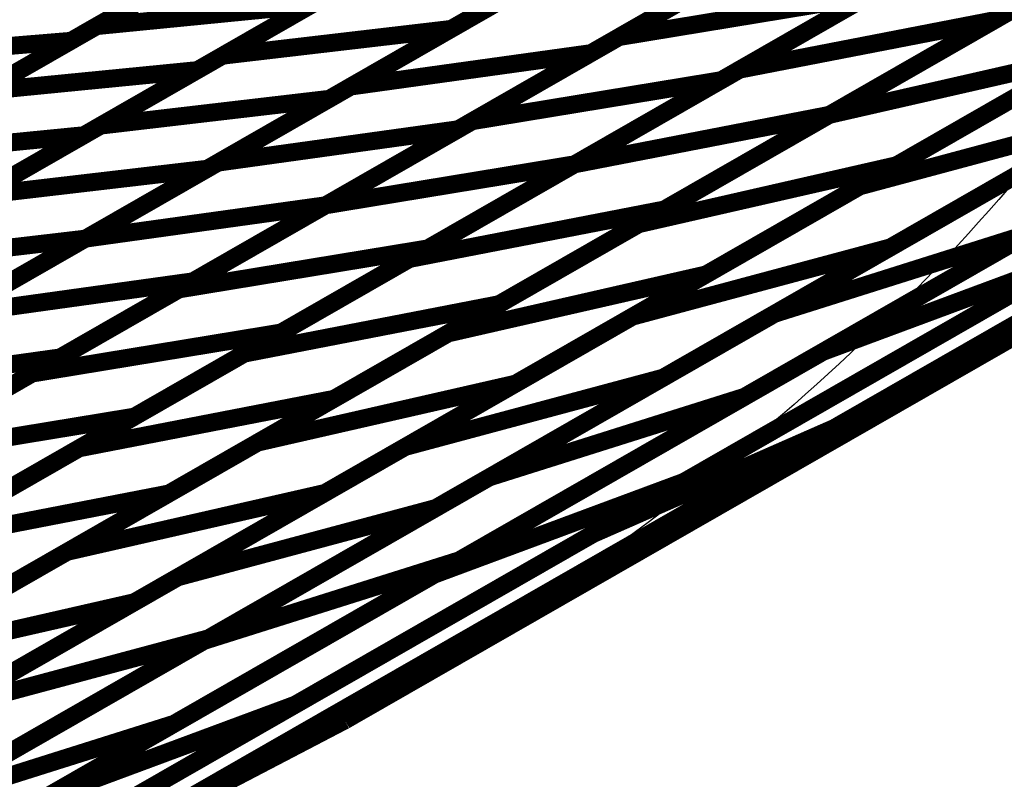
# Model space of a CAD drawing. Extents: x -3.35 to 2.83, y -4.37 to 5.25.
# Drawn here: x -0.3 to -0.13, y -1.3 to -1.17 of the extents above; entities that cross this region are included whole.
import ezdxf

# ---------------------------------------------------------------- set-up
doc = ezdxf.new("R2010")
doc.units = 0
doc.header["$MEASUREMENT"] = 0

msp = doc.modelspace()

# ---------------------------------------------------------------- linework, layer by layer
at = {"color": 0}
for points in [[(-0.242504, -1.292181, 0.003, 0.003, 0), (0.419205, -0.912854, 0.003, 0.003, 0)], [(-0.242504, -1.292181, 0.003, 0.003, 0), (0.419205, -0.912854, 0.003, 0.003, 0)], [(0.387831, -0.930839, 0.003, 0.003, 0), (-0.211051, -1.27415, 0.003, 0.003, 0)], [(0.387831, -0.930839, 0.003, 0.003, 0), (-0.211051, -1.27415, 0.003, 0.003, 0)], [(-0.249539, -1.294248, 0.003, 0.003, 0), (0.349343, -0.950937, 0.003, 0.003, 0)], [(-0.249539, -1.294248, 0.003, 0.003, 0), (0.349343, -0.950937, 0.003, 0.003, 0)], [(0.08837, -1.102508, 0.003, 0.003, 0), (-0.242504, -1.292181, 0.003, 0.003, 0)], [(0.08837, -1.102508, 0.003, 0.003, 0), (-0.242504, -1.292181, 0.003, 0.003, 0)], [(-0.280984, -1.312272, 0.003, 0.003, 0), (0.049882, -1.122602, 0.003, 0.003, 0)], [(-0.280984, -1.312272, 0.003, 0.003, 0), (0.049882, -1.122602, 0.003, 0.003, 0)], [(0.049858, -1.122614, 0.003, 0.003, 0), (-0.160567, -1.243244, 0.003, 0.003, 0)], [(0.049858, -1.122614, 0.003, 0.003, 0), (-0.160567, -1.243244, 0.003, 0.003, 0)], [(-0.200953, -1.26098, 0.003, 0.003, 0), (0.009472, -1.14035, 0.003, 0.003, 0)], [(-0.200953, -1.26098, 0.003, 0.003, 0), (0.009472, -1.14035, 0.003, 0.003, 0)], [(-0.078449, -1.143268, 0.003, 0.003, 0), (-0.13374, -1.174961, 0.003, 0.003, 0)], [(-0.078449, -1.143268, 0.003, 0.003, 0), (-0.13374, -1.174961, 0.003, 0.003, 0)], [(-0.196587, -1.177776, 0.003, 0.003, 0), (-0.147453, -1.149614, 0.003, 0.003, 0)], [(-0.196587, -1.177776, 0.003, 0.003, 0), (-0.147453, -1.149614, 0.003, 0.003, 0)], [(-0.176398, -1.183236, 0.003, 0.003, 0), (-0.121106, -1.151543, 0.003, 0.003, 0)], [(-0.176398, -1.183236, 0.003, 0.003, 0), (-0.121106, -1.151543, 0.003, 0.003, 0)], [(-0.183854, -1.153012, 0.003, 0.003, 0), (-0.224689, -1.176421, 0.003, 0.003, 0)], [(-0.183854, -1.153012, 0.003, 0.003, 0), (-0.224689, -1.176421, 0.003, 0.003, 0)], [(-0.284035, -1.175945, 0.003, 0.003, 0), (-0.246008, -1.154146, 0.003, 0.003, 0)], [(-0.284035, -1.175945, 0.003, 0.003, 0), (-0.246008, -1.154146, 0.003, 0.003, 0)], [(-0.15687, -1.155012, 0.003, 0.003, 0), (-0.201295, -1.180476, 0.003, 0.003, 0)], [(-0.15687, -1.155012, 0.003, 0.003, 0), (-0.201295, -1.180476, 0.003, 0.003, 0)], [(-0.161378, -1.190807, 0.003, 0.003, 0), (-0.097575, -1.154232, 0.003, 0.003, 0)], [(-0.161378, -1.190807, 0.003, 0.003, 0), (-0.097575, -1.154232, 0.003, 0.003, 0)], [(-0.130339, -1.156835, 0.003, 0.003, 0), (-0.179472, -1.185, 0.003, 0.003, 0)], [(-0.130339, -1.156835, 0.003, 0.003, 0), (-0.179472, -1.185, 0.003, 0.003, 0)], [(-0.162453, -1.23048, 0.003, 0.003, 0), (-0.032303, -1.15587, 0.003, 0.003, 0)], [(-0.162453, -1.23048, 0.003, 0.003, 0), (-0.032303, -1.15587, 0.003, 0.003, 0)], [(-0.252476, -1.15785, 0.003, 0.003, 0), (-0.288343, -1.178413, 0.003, 0.003, 0)], [(-0.252476, -1.15785, 0.003, 0.003, 0), (-0.288343, -1.178413, 0.003, 0.003, 0)], [(-0.262972, -1.180902, 0.003, 0.003, 0), (-0.222138, -1.157492, 0.003, 0.003, 0)], [(-0.262972, -1.180902, 0.003, 0.003, 0), (-0.222138, -1.157492, 0.003, 0.003, 0)], [(-0.106087, -1.15911, 0.003, 0.003, 0), (-0.16139, -1.190811, 0.003, 0.003, 0)], [(-0.106087, -1.15911, 0.003, 0.003, 0), (-0.16139, -1.190811, 0.003, 0.003, 0)], [(-0.156276, -1.202768, 0.003, 0.003, 0), (-0.080165, -1.159138, 0.003, 0.003, 0)], [(-0.156276, -1.202768, 0.003, 0.003, 0), (-0.080165, -1.159138, 0.003, 0.003, 0)], [(-0.229161, -1.16152, 0.003, 0.003, 0), (-0.267189, -1.183319, 0.003, 0.003, 0)], [(-0.229161, -1.16152, 0.003, 0.003, 0), (-0.267189, -1.183319, 0.003, 0.003, 0)], [(-0.241508, -1.186063, 0.003, 0.003, 0), (-0.197083, -1.160598, 0.003, 0.003, 0)], [(-0.241508, -1.186063, 0.003, 0.003, 0), (-0.197083, -1.160598, 0.003, 0.003, 0)], [(-0.221157, -1.191862, 0.003, 0.003, 0), (-0.172024, -1.163697, 0.003, 0.003, 0)], [(-0.221157, -1.191862, 0.003, 0.003, 0), (-0.172024, -1.163697, 0.003, 0.003, 0)], [(-0.086311, -1.162661, 0.003, 0.003, 0), (-0.150126, -1.199244, 0.003, 0.003, 0)], [(-0.086311, -1.162661, 0.003, 0.003, 0), (-0.150126, -1.199244, 0.003, 0.003, 0)], [(-0.303055, -1.186846, 0.003, 0.003, 0), (-0.265028, -1.165047, 0.003, 0.003, 0)], [(-0.303055, -1.186846, 0.003, 0.003, 0), (-0.265028, -1.165047, 0.003, 0.003, 0)], [(-0.204272, -1.164717, 0.003, 0.003, 0), (-0.245106, -1.188126, 0.003, 0.003, 0)], [(-0.204272, -1.164717, 0.003, 0.003, 0), (-0.245106, -1.188126, 0.003, 0.003, 0)], [(-0.270409, -1.168134, 0.003, 0.003, 0), (-0.306283, -1.188697, 0.003, 0.003, 0)], [(-0.270409, -1.168134, 0.003, 0.003, 0), (-0.306283, -1.188697, 0.003, 0.003, 0)], [(-0.179083, -1.167744, 0.003, 0.003, 0), (-0.223516, -1.193217, 0.003, 0.003, 0)], [(-0.179083, -1.167744, 0.003, 0.003, 0), (-0.223516, -1.193217, 0.003, 0.003, 0)], [(-0.204047, -1.199091, 0.003, 0.003, 0), (-0.148748, -1.167386, 0.003, 0.003, 0)], [(-0.204047, -1.199091, 0.003, 0.003, 0), (-0.148748, -1.167386, 0.003, 0.003, 0)], [(-0.28339, -1.192606, 0.003, 0.003, 0), (-0.242555, -1.169197, 0.003, 0.003, 0)], [(-0.28339, -1.192606, 0.003, 0.003, 0), (-0.242555, -1.169197, 0.003, 0.003, 0)], [(-0.170559, -1.224118, 0.003, 0.003, 0), (-0.075039, -1.169362, 0.003, 0.003, 0)], [(-0.170559, -1.224118, 0.003, 0.003, 0), (-0.075039, -1.169362, 0.003, 0.003, 0)], [(-0.075031, -1.169358, 0.003, 0.003, 0), (-0.151157, -1.212996, 0.003, 0.003, 0)], [(-0.075031, -1.169358, 0.003, 0.003, 0), (-0.151157, -1.212996, 0.003, 0.003, 0)], [(-0.154902, -1.170913, 0.003, 0.003, 0), (-0.204043, -1.199087, 0.003, 0.003, 0)], [(-0.154902, -1.170913, 0.003, 0.003, 0), (-0.204043, -1.199087, 0.003, 0.003, 0)], [(-0.196587, -1.177776, 0.003, 0.003, 0), (-0.154902, -1.170913, 0.003, 0.003, 0)], [(-0.154902, -1.170913, 0.003, 0.003, 0), (-0.196587, -1.177776, 0.003, 0.003, 0)], [(-0.196587, -1.177776, 0.003, 0.003, 0), (-0.154902, -1.170913, 0.003, 0.003, 0)], [(-0.154902, -1.170913, 0.003, 0.003, 0), (-0.196587, -1.177776, 0.003, 0.003, 0)], [(-0.248169, -1.172417, 0.003, 0.003, 0), (-0.286197, -1.194217, 0.003, 0.003, 0)], [(-0.248169, -1.172417, 0.003, 0.003, 0), (-0.286197, -1.194217, 0.003, 0.003, 0)], [(-0.284035, -1.175945, 0.003, 0.003, 0), (-0.248169, -1.172417, 0.003, 0.003, 0)], [(-0.248169, -1.172417, 0.003, 0.003, 0), (-0.284035, -1.175945, 0.003, 0.003, 0)], [(-0.284035, -1.175945, 0.003, 0.003, 0), (-0.248169, -1.172417, 0.003, 0.003, 0)], [(-0.248169, -1.172417, 0.003, 0.003, 0), (-0.284035, -1.175945, 0.003, 0.003, 0)], [(-0.263728, -1.198803, 0.003, 0.003, 0), (-0.219295, -1.173331, 0.003, 0.003, 0)], [(-0.263728, -1.198803, 0.003, 0.003, 0), (-0.219295, -1.173331, 0.003, 0.003, 0)], [(-0.193291, -1.209102, 0.003, 0.003, 0), (-0.129476, -1.17252, 0.003, 0.003, 0)], [(-0.193291, -1.209102, 0.003, 0.003, 0), (-0.129476, -1.17252, 0.003, 0.003, 0)], [(-0.13374, -1.174961, 0.003, 0.003, 0), (-0.189028, -1.206657, 0.003, 0.003, 0)], [(-0.13374, -1.174961, 0.003, 0.003, 0), (-0.189028, -1.206657, 0.003, 0.003, 0)], [(-0.176398, -1.183236, 0.003, 0.003, 0), (-0.13374, -1.174961, 0.003, 0.003, 0)], [(-0.13374, -1.174961, 0.003, 0.003, 0), (-0.176398, -1.183236, 0.003, 0.003, 0)], [(-0.176398, -1.183236, 0.003, 0.003, 0), (-0.13374, -1.174961, 0.003, 0.003, 0)], [(-0.13374, -1.174961, 0.003, 0.003, 0), (-0.176398, -1.183236, 0.003, 0.003, 0)], [(-0.322063, -1.197744, 0.003, 0.003, 0), (-0.284035, -1.175945, 0.003, 0.003, 0)], [(-0.322063, -1.197744, 0.003, 0.003, 0), (-0.284035, -1.175945, 0.003, 0.003, 0)], [(-0.224689, -1.176421, 0.003, 0.003, 0), (-0.265524, -1.199831, 0.003, 0.003, 0)], [(-0.224689, -1.176421, 0.003, 0.003, 0), (-0.265524, -1.199831, 0.003, 0.003, 0)], [(-0.262972, -1.180902, 0.003, 0.003, 0), (-0.224689, -1.176421, 0.003, 0.003, 0)], [(-0.224689, -1.176421, 0.003, 0.003, 0), (-0.262972, -1.180902, 0.003, 0.003, 0)], [(-0.262972, -1.180902, 0.003, 0.003, 0), (-0.224689, -1.176421, 0.003, 0.003, 0)], [(-0.224689, -1.176421, 0.003, 0.003, 0), (-0.262972, -1.180902, 0.003, 0.003, 0)], [(-0.288343, -1.178413, 0.003, 0.003, 0), (-0.324217, -1.198976, 0.003, 0.003, 0)], [(-0.288343, -1.178413, 0.003, 0.003, 0), (-0.324217, -1.198976, 0.003, 0.003, 0)], [(-0.321323, -1.18115, 0.003, 0.003, 0), (-0.288343, -1.178413, 0.003, 0.003, 0)], [(-0.288343, -1.178413, 0.003, 0.003, 0), (-0.321323, -1.18115, 0.003, 0.003, 0)], [(-0.321323, -1.18115, 0.003, 0.003, 0), (-0.288343, -1.178413, 0.003, 0.003, 0)], [(-0.288343, -1.178413, 0.003, 0.003, 0), (-0.321323, -1.18115, 0.003, 0.003, 0)], [(-0.245728, -1.205949, 0.003, 0.003, 0), (-0.196587, -1.177776, 0.003, 0.003, 0)], [(-0.245728, -1.205949, 0.003, 0.003, 0), (-0.196587, -1.177776, 0.003, 0.003, 0)], [(-0.055571, -1.177638, 0.003, 0.003, 0), (-0.18572, -1.252248, 0.003, 0.003, 0)], [(-0.055571, -1.177638, 0.003, 0.003, 0), (-0.18572, -1.252248, 0.003, 0.003, 0)], [(-0.303807, -1.204311, 0.003, 0.003, 0), (-0.262972, -1.180902, 0.003, 0.003, 0)], [(-0.303807, -1.204311, 0.003, 0.003, 0), (-0.262972, -1.180902, 0.003, 0.003, 0)], [(-0.201295, -1.180476, 0.003, 0.003, 0), (-0.245728, -1.205949, 0.003, 0.003, 0)], [(-0.201295, -1.180476, 0.003, 0.003, 0), (-0.245728, -1.205949, 0.003, 0.003, 0)], [(-0.241508, -1.186063, 0.003, 0.003, 0), (-0.201295, -1.180476, 0.003, 0.003, 0)], [(-0.201295, -1.180476, 0.003, 0.003, 0), (-0.241508, -1.186063, 0.003, 0.003, 0)], [(-0.241508, -1.186063, 0.003, 0.003, 0), (-0.201295, -1.180476, 0.003, 0.003, 0)], [(-0.201295, -1.180476, 0.003, 0.003, 0), (-0.241508, -1.186063, 0.003, 0.003, 0)], [(-0.194339, -1.224587, 0.003, 0.003, 0), (-0.118213, -1.180949, 0.003, 0.003, 0)], [(-0.194339, -1.224587, 0.003, 0.003, 0), (-0.118213, -1.180949, 0.003, 0.003, 0)], [(-0.118213, -1.180949, 0.003, 0.003, 0), (-0.182028, -1.217531, 0.003, 0.003, 0)], [(-0.118213, -1.180949, 0.003, 0.003, 0), (-0.182028, -1.217531, 0.003, 0.003, 0)], [(-0.161378, -1.190807, 0.003, 0.003, 0), (-0.118213, -1.180949, 0.003, 0.003, 0)], [(-0.118213, -1.180949, 0.003, 0.003, 0), (-0.161378, -1.190807, 0.003, 0.003, 0)], [(-0.161378, -1.190807, 0.003, 0.003, 0), (-0.118213, -1.180949, 0.003, 0.003, 0)], [(-0.118213, -1.180949, 0.003, 0.003, 0), (-0.161378, -1.190807, 0.003, 0.003, 0)], [(-0.267189, -1.183319, 0.003, 0.003, 0), (-0.305217, -1.205118, 0.003, 0.003, 0)], [(-0.267189, -1.183319, 0.003, 0.003, 0), (-0.305217, -1.205118, 0.003, 0.003, 0)], [(-0.303055, -1.186846, 0.003, 0.003, 0), (-0.267189, -1.183319, 0.003, 0.003, 0)], [(-0.267189, -1.183319, 0.003, 0.003, 0), (-0.303055, -1.186846, 0.003, 0.003, 0)], [(-0.303055, -1.186846, 0.003, 0.003, 0), (-0.267189, -1.183319, 0.003, 0.003, 0)], [(-0.267189, -1.183319, 0.003, 0.003, 0), (-0.303055, -1.186846, 0.003, 0.003, 0)], [(-0.055354, -1.182929, 0.003, 0.003, 0), (-0.26578, -1.303559, 0.003, 0.003, 0)], [(-0.055354, -1.182929, 0.003, 0.003, 0), (-0.26578, -1.303559, 0.003, 0.003, 0)], [(-0.231689, -1.214933, 0.003, 0.003, 0), (-0.176398, -1.183236, 0.003, 0.003, 0)], [(-0.231689, -1.214933, 0.003, 0.003, 0), (-0.176398, -1.183236, 0.003, 0.003, 0)], [(-0.080067, -1.183252, 0.003, 0.003, 0), (-0.175587, -1.238012, 0.003, 0.003, 0)], [(-0.080067, -1.183252, 0.003, 0.003, 0), (-0.175587, -1.238012, 0.003, 0.003, 0)], [(-0.179472, -1.185, 0.003, 0.003, 0), (-0.228614, -1.213169, 0.003, 0.003, 0)], [(-0.179472, -1.185, 0.003, 0.003, 0), (-0.228614, -1.213169, 0.003, 0.003, 0)], [(-0.221157, -1.191862, 0.003, 0.003, 0), (-0.179472, -1.185, 0.003, 0.003, 0)], [(-0.179472, -1.185, 0.003, 0.003, 0), (-0.221157, -1.191862, 0.003, 0.003, 0)], [(-0.221157, -1.191862, 0.003, 0.003, 0), (-0.179472, -1.185, 0.003, 0.003, 0)], [(-0.179472, -1.185, 0.003, 0.003, 0), (-0.221157, -1.191862, 0.003, 0.003, 0)], [(-0.285941, -1.211535, 0.003, 0.003, 0), (-0.241508, -1.186063, 0.003, 0.003, 0)], [(-0.285941, -1.211535, 0.003, 0.003, 0), (-0.241508, -1.186063, 0.003, 0.003, 0)], [(-0.245106, -1.188126, 0.003, 0.003, 0), (-0.285941, -1.211535, 0.003, 0.003, 0)], [(-0.245106, -1.188126, 0.003, 0.003, 0), (-0.285941, -1.211535, 0.003, 0.003, 0)], [(-0.28339, -1.192606, 0.003, 0.003, 0), (-0.245106, -1.188126, 0.003, 0.003, 0)], [(-0.245106, -1.188126, 0.003, 0.003, 0), (-0.28339, -1.192606, 0.003, 0.003, 0)], [(-0.28339, -1.192606, 0.003, 0.003, 0), (-0.245106, -1.188126, 0.003, 0.003, 0)], [(-0.245106, -1.188126, 0.003, 0.003, 0), (-0.28339, -1.192606, 0.003, 0.003, 0)], [(-0.225193, -1.22739, 0.003, 0.003, 0), (-0.161378, -1.190807, 0.003, 0.003, 0)], [(-0.225193, -1.22739, 0.003, 0.003, 0), (-0.161378, -1.190807, 0.003, 0.003, 0)], [(-0.16139, -1.190811, 0.003, 0.003, 0), (-0.216681, -1.222508, 0.003, 0.003, 0)], [(-0.16139, -1.190811, 0.003, 0.003, 0), (-0.216681, -1.222508, 0.003, 0.003, 0)], [(-0.204047, -1.199091, 0.003, 0.003, 0), (-0.16139, -1.190811, 0.003, 0.003, 0)], [(-0.16139, -1.190811, 0.003, 0.003, 0), (-0.204047, -1.199091, 0.003, 0.003, 0)], [(-0.204047, -1.199091, 0.003, 0.003, 0), (-0.16139, -1.190811, 0.003, 0.003, 0)], [(-0.16139, -1.190811, 0.003, 0.003, 0), (-0.204047, -1.199091, 0.003, 0.003, 0)], [(-0.113094, -1.191177, 0.003, 0.003, 0), (-0.18922, -1.234815, 0.003, 0.003, 0)], [(-0.113094, -1.191177, 0.003, 0.003, 0), (-0.18922, -1.234815, 0.003, 0.003, 0)], [(-0.156276, -1.202768, 0.003, 0.003, 0), (-0.113094, -1.191177, 0.003, 0.003, 0)], [(-0.113094, -1.191177, 0.003, 0.003, 0), (-0.156276, -1.202768, 0.003, 0.003, 0)], [(-0.156276, -1.202768, 0.003, 0.003, 0), (-0.113094, -1.191177, 0.003, 0.003, 0)], [(-0.113094, -1.191177, 0.003, 0.003, 0), (-0.156276, -1.202768, 0.003, 0.003, 0)], [(-0.324224, -1.216016, 0.003, 0.003, 0), (-0.28339, -1.192606, 0.003, 0.003, 0)], [(-0.324224, -1.216016, 0.003, 0.003, 0), (-0.28339, -1.192606, 0.003, 0.003, 0)], [(-0.270299, -1.220031, 0.003, 0.003, 0), (-0.221157, -1.191862, 0.003, 0.003, 0)], [(-0.270299, -1.220031, 0.003, 0.003, 0), (-0.221157, -1.191862, 0.003, 0.003, 0)], [(-0.223516, -1.193217, 0.003, 0.003, 0), (-0.267941, -1.218681, 0.003, 0.003, 0)], [(-0.223516, -1.193217, 0.003, 0.003, 0), (-0.267941, -1.218681, 0.003, 0.003, 0)], [(-0.263728, -1.198803, 0.003, 0.003, 0), (-0.223516, -1.193217, 0.003, 0.003, 0)], [(-0.223516, -1.193217, 0.003, 0.003, 0), (-0.263728, -1.198803, 0.003, 0.003, 0)], [(-0.263728, -1.198803, 0.003, 0.003, 0), (-0.223516, -1.193217, 0.003, 0.003, 0)], [(-0.223516, -1.193217, 0.003, 0.003, 0), (-0.263728, -1.198803, 0.003, 0.003, 0)], [(-0.227516, -1.267776, 0.003, 0.003, 0), (-0.097362, -1.193169, 0.003, 0.003, 0)], [(-0.227516, -1.267776, 0.003, 0.003, 0), (-0.097362, -1.193169, 0.003, 0.003, 0)], [(-0.286197, -1.194217, 0.003, 0.003, 0), (-0.324224, -1.216016, 0.003, 0.003, 0)], [(-0.286197, -1.194217, 0.003, 0.003, 0), (-0.324224, -1.216016, 0.003, 0.003, 0)], [(-0.322063, -1.197744, 0.003, 0.003, 0), (-0.286197, -1.194217, 0.003, 0.003, 0)], [(-0.286197, -1.194217, 0.003, 0.003, 0), (-0.322063, -1.197744, 0.003, 0.003, 0)], [(-0.322063, -1.197744, 0.003, 0.003, 0), (-0.286197, -1.194217, 0.003, 0.003, 0)], [(-0.286197, -1.194217, 0.003, 0.003, 0), (-0.322063, -1.197744, 0.003, 0.003, 0)], [(-0.218319, -1.2515, 0.003, 0.003, 0), (-0.122799, -1.19674, 0.003, 0.003, 0)], [(-0.218319, -1.2515, 0.003, 0.003, 0), (-0.122799, -1.19674, 0.003, 0.003, 0)], [(-0.308154, -1.224268, 0.003, 0.003, 0), (-0.263728, -1.198803, 0.003, 0.003, 0)], [(-0.308154, -1.224268, 0.003, 0.003, 0), (-0.263728, -1.198803, 0.003, 0.003, 0)], [(-0.265524, -1.199831, 0.003, 0.003, 0), (-0.306358, -1.22324, 0.003, 0.003, 0)], [(-0.265524, -1.199831, 0.003, 0.003, 0), (-0.306358, -1.22324, 0.003, 0.003, 0)], [(-0.303807, -1.204311, 0.003, 0.003, 0), (-0.265524, -1.199831, 0.003, 0.003, 0)], [(-0.265524, -1.199831, 0.003, 0.003, 0), (-0.303807, -1.204311, 0.003, 0.003, 0)], [(-0.303807, -1.204311, 0.003, 0.003, 0), (-0.265524, -1.199831, 0.003, 0.003, 0)], [(-0.265524, -1.199831, 0.003, 0.003, 0), (-0.303807, -1.204311, 0.003, 0.003, 0)], [(-0.259339, -1.230783, 0.003, 0.003, 0), (-0.204047, -1.199091, 0.003, 0.003, 0)], [(-0.259339, -1.230783, 0.003, 0.003, 0), (-0.204047, -1.199091, 0.003, 0.003, 0)], [(-0.204043, -1.199087, 0.003, 0.003, 0), (-0.253185, -1.227256, 0.003, 0.003, 0)], [(-0.204043, -1.199087, 0.003, 0.003, 0), (-0.253185, -1.227256, 0.003, 0.003, 0)], [(-0.245728, -1.205949, 0.003, 0.003, 0), (-0.204043, -1.199087, 0.003, 0.003, 0)], [(-0.204043, -1.199087, 0.003, 0.003, 0), (-0.245728, -1.205949, 0.003, 0.003, 0)], [(-0.245728, -1.205949, 0.003, 0.003, 0), (-0.204043, -1.199087, 0.003, 0.003, 0)], [(-0.204043, -1.199087, 0.003, 0.003, 0), (-0.245728, -1.205949, 0.003, 0.003, 0)], [(-0.150126, -1.199244, 0.003, 0.003, 0), (-0.213933, -1.235819, 0.003, 0.003, 0)], [(-0.150126, -1.199244, 0.003, 0.003, 0), (-0.213933, -1.235819, 0.003, 0.003, 0)], [(-0.193291, -1.209102, 0.003, 0.003, 0), (-0.150126, -1.199244, 0.003, 0.003, 0)], [(-0.150126, -1.199244, 0.003, 0.003, 0), (-0.193291, -1.209102, 0.003, 0.003, 0)], [(-0.193291, -1.209102, 0.003, 0.003, 0), (-0.150126, -1.199244, 0.003, 0.003, 0)], [(-0.150126, -1.199244, 0.003, 0.003, 0), (-0.193291, -1.209102, 0.003, 0.003, 0)], [(-0.306169, -1.321295, 0.003, 0.003, 0), (-0.09574, -1.200665, 0.003, 0.003, 0)], [(-0.306169, -1.321295, 0.003, 0.003, 0), (-0.09574, -1.200665, 0.003, 0.003, 0)], [(-0.232402, -1.246406, 0.003, 0.003, 0), (-0.156276, -1.202768, 0.003, 0.003, 0)], [(-0.232402, -1.246406, 0.003, 0.003, 0), (-0.156276, -1.202768, 0.003, 0.003, 0)], [(-0.29487, -1.234118, 0.003, 0.003, 0), (-0.245728, -1.205949, 0.003, 0.003, 0)], [(-0.29487, -1.234118, 0.003, 0.003, 0), (-0.245728, -1.205949, 0.003, 0.003, 0)], [(-0.245728, -1.205949, 0.003, 0.003, 0), (-0.290161, -1.231421, 0.003, 0.003, 0)], [(-0.245728, -1.205949, 0.003, 0.003, 0), (-0.290161, -1.231421, 0.003, 0.003, 0)], [(-0.285941, -1.211535, 0.003, 0.003, 0), (-0.245728, -1.205949, 0.003, 0.003, 0)], [(-0.245728, -1.205949, 0.003, 0.003, 0), (-0.285941, -1.211535, 0.003, 0.003, 0)], [(-0.285941, -1.211535, 0.003, 0.003, 0), (-0.245728, -1.205949, 0.003, 0.003, 0)], [(-0.245728, -1.205949, 0.003, 0.003, 0), (-0.285941, -1.211535, 0.003, 0.003, 0)], [(-0.189028, -1.206657, 0.003, 0.003, 0), (-0.244323, -1.238354, 0.003, 0.003, 0)], [(-0.189028, -1.206657, 0.003, 0.003, 0), (-0.244323, -1.238354, 0.003, 0.003, 0)], [(-0.231689, -1.214933, 0.003, 0.003, 0), (-0.189028, -1.206657, 0.003, 0.003, 0)], [(-0.189028, -1.206657, 0.003, 0.003, 0), (-0.231689, -1.214933, 0.003, 0.003, 0)], [(-0.231689, -1.214933, 0.003, 0.003, 0), (-0.189028, -1.206657, 0.003, 0.003, 0)], [(-0.189028, -1.206657, 0.003, 0.003, 0), (-0.231689, -1.214933, 0.003, 0.003, 0)], [(-0.257098, -1.245677, 0.003, 0.003, 0), (-0.193291, -1.209102, 0.003, 0.003, 0)], [(-0.257098, -1.245677, 0.003, 0.003, 0), (-0.193291, -1.209102, 0.003, 0.003, 0)], [(-0.127827, -1.21063, 0.003, 0.003, 0), (-0.22335, -1.26539, 0.003, 0.003, 0)], [(-0.127827, -1.21063, 0.003, 0.003, 0), (-0.22335, -1.26539, 0.003, 0.003, 0)], [(-0.170559, -1.224118, 0.003, 0.003, 0), (-0.127827, -1.21063, 0.003, 0.003, 0)], [(-0.127827, -1.21063, 0.003, 0.003, 0), (-0.170559, -1.224118, 0.003, 0.003, 0)], [(-0.170559, -1.224118, 0.003, 0.003, 0), (-0.127827, -1.21063, 0.003, 0.003, 0)], [(-0.127827, -1.21063, 0.003, 0.003, 0), (-0.170559, -1.224118, 0.003, 0.003, 0)], [(-0.330374, -1.237008, 0.003, 0.003, 0), (-0.285941, -1.211535, 0.003, 0.003, 0)], [(-0.330374, -1.237008, 0.003, 0.003, 0), (-0.285941, -1.211535, 0.003, 0.003, 0)], [(-0.285941, -1.211535, 0.003, 0.003, 0), (-0.326776, -1.234945, 0.003, 0.003, 0)], [(-0.285941, -1.211535, 0.003, 0.003, 0), (-0.326776, -1.234945, 0.003, 0.003, 0)], [(-0.324224, -1.216016, 0.003, 0.003, 0), (-0.285941, -1.211535, 0.003, 0.003, 0)], [(-0.285941, -1.211535, 0.003, 0.003, 0), (-0.324224, -1.216016, 0.003, 0.003, 0)], [(-0.324224, -1.216016, 0.003, 0.003, 0), (-0.285941, -1.211535, 0.003, 0.003, 0)], [(-0.285941, -1.211535, 0.003, 0.003, 0), (-0.324224, -1.216016, 0.003, 0.003, 0)], [(-0.151157, -1.212996, 0.003, 0.003, 0), (-0.227276, -1.256634, 0.003, 0.003, 0)], [(-0.151157, -1.212996, 0.003, 0.003, 0), (-0.227276, -1.256634, 0.003, 0.003, 0)], [(-0.194339, -1.224587, 0.003, 0.003, 0), (-0.151157, -1.212996, 0.003, 0.003, 0)], [(-0.151157, -1.212996, 0.003, 0.003, 0), (-0.194339, -1.224587, 0.003, 0.003, 0)], [(-0.194339, -1.224587, 0.003, 0.003, 0), (-0.151157, -1.212996, 0.003, 0.003, 0)], [(-0.151157, -1.212996, 0.003, 0.003, 0), (-0.194339, -1.224587, 0.003, 0.003, 0)], [(-0.228614, -1.213169, 0.003, 0.003, 0), (-0.277744, -1.241335, 0.003, 0.003, 0)], [(-0.228614, -1.213169, 0.003, 0.003, 0), (-0.277744, -1.241335, 0.003, 0.003, 0)], [(-0.270299, -1.220031, 0.003, 0.003, 0), (-0.228614, -1.213169, 0.003, 0.003, 0)], [(-0.228614, -1.213169, 0.003, 0.003, 0), (-0.270299, -1.220031, 0.003, 0.003, 0)], [(-0.270299, -1.220031, 0.003, 0.003, 0), (-0.228614, -1.213169, 0.003, 0.003, 0)], [(-0.228614, -1.213169, 0.003, 0.003, 0), (-0.270299, -1.220031, 0.003, 0.003, 0)], [(-0.28698, -1.24663, 0.003, 0.003, 0), (-0.231689, -1.214933, 0.003, 0.003, 0)], [(-0.28698, -1.24663, 0.003, 0.003, 0), (-0.231689, -1.214933, 0.003, 0.003, 0)], [(-0.120661, -1.214953, 0.003, 0.003, 0), (-0.250791, -1.289551, 0.003, 0.003, 0)], [(-0.120661, -1.214953, 0.003, 0.003, 0), (-0.250791, -1.289551, 0.003, 0.003, 0)], [(-0.162453, -1.23048, 0.003, 0.003, 0), (-0.120661, -1.214953, 0.003, 0.003, 0)], [(-0.120661, -1.214953, 0.003, 0.003, 0), (-0.162453, -1.23048, 0.003, 0.003, 0)], [(-0.162453, -1.23048, 0.003, 0.003, 0), (-0.120661, -1.214953, 0.003, 0.003, 0)], [(-0.120661, -1.214953, 0.003, 0.003, 0), (-0.162453, -1.23048, 0.003, 0.003, 0)], [(-0.182028, -1.217531, 0.003, 0.003, 0), (-0.245846, -1.254114, 0.003, 0.003, 0)], [(-0.182028, -1.217531, 0.003, 0.003, 0), (-0.245846, -1.254114, 0.003, 0.003, 0)], [(-0.225193, -1.22739, 0.003, 0.003, 0), (-0.182028, -1.217531, 0.003, 0.003, 0)], [(-0.182028, -1.217531, 0.003, 0.003, 0), (-0.225193, -1.22739, 0.003, 0.003, 0)], [(-0.225193, -1.22739, 0.003, 0.003, 0), (-0.182028, -1.217531, 0.003, 0.003, 0)], [(-0.182028, -1.217531, 0.003, 0.003, 0), (-0.225193, -1.22739, 0.003, 0.003, 0)], [(-0.267941, -1.218681, 0.003, 0.003, 0), (-0.312374, -1.244154, 0.003, 0.003, 0)], [(-0.267941, -1.218681, 0.003, 0.003, 0), (-0.312374, -1.244154, 0.003, 0.003, 0)], [(-0.308154, -1.224268, 0.003, 0.003, 0), (-0.267941, -1.218681, 0.003, 0.003, 0)], [(-0.267941, -1.218681, 0.003, 0.003, 0), (-0.308154, -1.224268, 0.003, 0.003, 0)], [(-0.308154, -1.224268, 0.003, 0.003, 0), (-0.267941, -1.218681, 0.003, 0.003, 0)], [(-0.267941, -1.218681, 0.003, 0.003, 0), (-0.308154, -1.224268, 0.003, 0.003, 0)], [(-0.319429, -1.248197, 0.003, 0.003, 0), (-0.270299, -1.220031, 0.003, 0.003, 0)], [(-0.319429, -1.248197, 0.003, 0.003, 0), (-0.270299, -1.220031, 0.003, 0.003, 0)], [(-0.216681, -1.222508, 0.003, 0.003, 0), (-0.271972, -1.254205, 0.003, 0.003, 0)], [(-0.216681, -1.222508, 0.003, 0.003, 0), (-0.271972, -1.254205, 0.003, 0.003, 0)], [(-0.259339, -1.230783, 0.003, 0.003, 0), (-0.216681, -1.222508, 0.003, 0.003, 0)], [(-0.216681, -1.222508, 0.003, 0.003, 0), (-0.259339, -1.230783, 0.003, 0.003, 0)], [(-0.259339, -1.230783, 0.003, 0.003, 0), (-0.216681, -1.222508, 0.003, 0.003, 0)], [(-0.216681, -1.222508, 0.003, 0.003, 0), (-0.259339, -1.230783, 0.003, 0.003, 0)], [(-0.270457, -1.268224, 0.003, 0.003, 0), (-0.194339, -1.224587, 0.003, 0.003, 0)], [(-0.270457, -1.268224, 0.003, 0.003, 0), (-0.194339, -1.224587, 0.003, 0.003, 0)], [(-0.266083, -1.278878, 0.003, 0.003, 0), (-0.170559, -1.224118, 0.003, 0.003, 0)], [(-0.266083, -1.278878, 0.003, 0.003, 0), (-0.170559, -1.224118, 0.003, 0.003, 0)], [(-0.253185, -1.227256, 0.003, 0.003, 0), (-0.302315, -1.255421, 0.003, 0.003, 0)], [(-0.253185, -1.227256, 0.003, 0.003, 0), (-0.302315, -1.255421, 0.003, 0.003, 0)], [(-0.29487, -1.234118, 0.003, 0.003, 0), (-0.253185, -1.227256, 0.003, 0.003, 0)], [(-0.253185, -1.227256, 0.003, 0.003, 0), (-0.29487, -1.234118, 0.003, 0.003, 0)], [(-0.29487, -1.234118, 0.003, 0.003, 0), (-0.253185, -1.227256, 0.003, 0.003, 0)], [(-0.253185, -1.227256, 0.003, 0.003, 0), (-0.29487, -1.234118, 0.003, 0.003, 0)], [(-0.289012, -1.263972, 0.003, 0.003, 0), (-0.225193, -1.22739, 0.003, 0.003, 0)], [(-0.289012, -1.263972, 0.003, 0.003, 0), (-0.225193, -1.22739, 0.003, 0.003, 0)], [(-0.31463, -1.26248, 0.003, 0.003, 0), (-0.259339, -1.230783, 0.003, 0.003, 0)], [(-0.31463, -1.26248, 0.003, 0.003, 0), (-0.259339, -1.230783, 0.003, 0.003, 0)], [(-0.292583, -1.305079, 0.003, 0.003, 0), (-0.162453, -1.23048, 0.003, 0.003, 0)], [(-0.292583, -1.305079, 0.003, 0.003, 0), (-0.162453, -1.23048, 0.003, 0.003, 0)], [(-0.290161, -1.231421, 0.003, 0.003, 0), (-0.334587, -1.256886, 0.003, 0.003, 0)], [(-0.290161, -1.231421, 0.003, 0.003, 0), (-0.334587, -1.256886, 0.003, 0.003, 0)], [(-0.330374, -1.237008, 0.003, 0.003, 0), (-0.290161, -1.231421, 0.003, 0.003, 0)], [(-0.290161, -1.231421, 0.003, 0.003, 0), (-0.330374, -1.237008, 0.003, 0.003, 0)], [(-0.330374, -1.237008, 0.003, 0.003, 0), (-0.290161, -1.231421, 0.003, 0.003, 0)], [(-0.290161, -1.231421, 0.003, 0.003, 0), (-0.330374, -1.237008, 0.003, 0.003, 0)], [(-0.344, -1.262283, 0.003, 0.003, 0), (-0.29487, -1.234118, 0.003, 0.003, 0)], [(-0.344, -1.262283, 0.003, 0.003, 0), (-0.29487, -1.234118, 0.003, 0.003, 0)], [(-0.213933, -1.235819, 0.003, 0.003, 0), (-0.277748, -1.272402, 0.003, 0.003, 0)], [(-0.213933, -1.235819, 0.003, 0.003, 0), (-0.277748, -1.272402, 0.003, 0.003, 0)], [(-0.18922, -1.234815, 0.003, 0.003, 0), (-0.265339, -1.278453, 0.003, 0.003, 0)], [(-0.18922, -1.234815, 0.003, 0.003, 0), (-0.265339, -1.278453, 0.003, 0.003, 0)], [(-0.257098, -1.245677, 0.003, 0.003, 0), (-0.213933, -1.235819, 0.003, 0.003, 0)], [(-0.213933, -1.235819, 0.003, 0.003, 0), (-0.257098, -1.245677, 0.003, 0.003, 0)], [(-0.257098, -1.245677, 0.003, 0.003, 0), (-0.213933, -1.235819, 0.003, 0.003, 0)], [(-0.213933, -1.235819, 0.003, 0.003, 0), (-0.257098, -1.245677, 0.003, 0.003, 0)], [(-0.232402, -1.246406, 0.003, 0.003, 0), (-0.18922, -1.234815, 0.003, 0.003, 0)], [(-0.18922, -1.234815, 0.003, 0.003, 0), (-0.232402, -1.246406, 0.003, 0.003, 0)], [(-0.232402, -1.246406, 0.003, 0.003, 0), (-0.18922, -1.234815, 0.003, 0.003, 0)], [(-0.18922, -1.234815, 0.003, 0.003, 0), (-0.232402, -1.246406, 0.003, 0.003, 0)], [(-0.244323, -1.238354, 0.003, 0.003, 0), (-0.299622, -1.270055, 0.003, 0.003, 0)], [(-0.244323, -1.238354, 0.003, 0.003, 0), (-0.299622, -1.270055, 0.003, 0.003, 0)], [(-0.28698, -1.24663, 0.003, 0.003, 0), (-0.244323, -1.238354, 0.003, 0.003, 0)], [(-0.244323, -1.238354, 0.003, 0.003, 0), (-0.28698, -1.24663, 0.003, 0.003, 0)], [(-0.28698, -1.24663, 0.003, 0.003, 0), (-0.244323, -1.238354, 0.003, 0.003, 0)], [(-0.244323, -1.238354, 0.003, 0.003, 0), (-0.28698, -1.24663, 0.003, 0.003, 0)], [(-0.175587, -1.238012, 0.003, 0.003, 0), (-0.271094, -1.29276, 0.003, 0.003, 0)], [(-0.175587, -1.238012, 0.003, 0.003, 0), (-0.271094, -1.29276, 0.003, 0.003, 0)], [(-0.218319, -1.2515, 0.003, 0.003, 0), (-0.175587, -1.238012, 0.003, 0.003, 0)], [(-0.175587, -1.238012, 0.003, 0.003, 0), (-0.218319, -1.2515, 0.003, 0.003, 0)], [(-0.218319, -1.2515, 0.003, 0.003, 0), (-0.175587, -1.238012, 0.003, 0.003, 0)], [(-0.175587, -1.238012, 0.003, 0.003, 0), (-0.218319, -1.2515, 0.003, 0.003, 0)], [(-0.277744, -1.241335, 0.003, 0.003, 0), (-0.326886, -1.269508, 0.003, 0.003, 0)], [(-0.277744, -1.241335, 0.003, 0.003, 0), (-0.326886, -1.269508, 0.003, 0.003, 0)], [(-0.319429, -1.248197, 0.003, 0.003, 0), (-0.277744, -1.241335, 0.003, 0.003, 0)], [(-0.277744, -1.241335, 0.003, 0.003, 0), (-0.319429, -1.248197, 0.003, 0.003, 0)], [(-0.319429, -1.248197, 0.003, 0.003, 0), (-0.277744, -1.241335, 0.003, 0.003, 0)], [(-0.277744, -1.241335, 0.003, 0.003, 0), (-0.319429, -1.248197, 0.003, 0.003, 0)], [(-0.160567, -1.243244, 0.003, 0.003, 0), (-0.280988, -1.312276, 0.003, 0.003, 0)], [(-0.160567, -1.243244, 0.003, 0.003, 0), (-0.280988, -1.312276, 0.003, 0.003, 0)], [(-0.200953, -1.26098, 0.003, 0.003, 0), (-0.160567, -1.243244, 0.003, 0.003, 0)], [(-0.160567, -1.243244, 0.003, 0.003, 0), (-0.200953, -1.26098, 0.003, 0.003, 0)], [(-0.200953, -1.26098, 0.003, 0.003, 0), (-0.160567, -1.243244, 0.003, 0.003, 0)], [(-0.160567, -1.243244, 0.003, 0.003, 0), (-0.200953, -1.26098, 0.003, 0.003, 0)], [(-0.320913, -1.28226, 0.003, 0.003, 0), (-0.257098, -1.245677, 0.003, 0.003, 0)], [(-0.320913, -1.28226, 0.003, 0.003, 0), (-0.257098, -1.245677, 0.003, 0.003, 0)], [(-0.34228, -1.278331, 0.003, 0.003, 0), (-0.28698, -1.24663, 0.003, 0.003, 0)], [(-0.34228, -1.278331, 0.003, 0.003, 0), (-0.28698, -1.24663, 0.003, 0.003, 0)], [(-0.30852, -1.290043, 0.003, 0.003, 0), (-0.232402, -1.246406, 0.003, 0.003, 0)], [(-0.30852, -1.290043, 0.003, 0.003, 0), (-0.232402, -1.246406, 0.003, 0.003, 0)], [(-0.18572, -1.252248, 0.003, 0.003, 0), (-0.315874, -1.326858, 0.003, 0.003, 0)], [(-0.18572, -1.252248, 0.003, 0.003, 0), (-0.315874, -1.326858, 0.003, 0.003, 0)], [(-0.313827, -1.306248, 0.003, 0.003, 0), (-0.218319, -1.2515, 0.003, 0.003, 0)], [(-0.313827, -1.306248, 0.003, 0.003, 0), (-0.218319, -1.2515, 0.003, 0.003, 0)], [(-0.227516, -1.267776, 0.003, 0.003, 0), (-0.18572, -1.252248, 0.003, 0.003, 0)], [(-0.18572, -1.252248, 0.003, 0.003, 0), (-0.227516, -1.267776, 0.003, 0.003, 0)], [(-0.227516, -1.267776, 0.003, 0.003, 0), (-0.18572, -1.252248, 0.003, 0.003, 0)], [(-0.18572, -1.252248, 0.003, 0.003, 0), (-0.227516, -1.267776, 0.003, 0.003, 0)], [(-0.271972, -1.254205, 0.003, 0.003, 0), (-0.327264, -1.285902, 0.003, 0.003, 0)], [(-0.271972, -1.254205, 0.003, 0.003, 0), (-0.327264, -1.285902, 0.003, 0.003, 0)], [(-0.31463, -1.26248, 0.003, 0.003, 0), (-0.271972, -1.254205, 0.003, 0.003, 0)], [(-0.271972, -1.254205, 0.003, 0.003, 0), (-0.31463, -1.26248, 0.003, 0.003, 0)], [(-0.31463, -1.26248, 0.003, 0.003, 0), (-0.271972, -1.254205, 0.003, 0.003, 0)], [(-0.271972, -1.254205, 0.003, 0.003, 0), (-0.31463, -1.26248, 0.003, 0.003, 0)], [(-0.245846, -1.254114, 0.003, 0.003, 0), (-0.30965, -1.290689, 0.003, 0.003, 0)], [(-0.245846, -1.254114, 0.003, 0.003, 0), (-0.30965, -1.290689, 0.003, 0.003, 0)], [(-0.289012, -1.263972, 0.003, 0.003, 0), (-0.245846, -1.254114, 0.003, 0.003, 0)], [(-0.245846, -1.254114, 0.003, 0.003, 0), (-0.289012, -1.263972, 0.003, 0.003, 0)], [(-0.289012, -1.263972, 0.003, 0.003, 0), (-0.245846, -1.254114, 0.003, 0.003, 0)], [(-0.245846, -1.254114, 0.003, 0.003, 0), (-0.289012, -1.263972, 0.003, 0.003, 0)], [(-0.227276, -1.256634, 0.003, 0.003, 0), (-0.303402, -1.300272, 0.003, 0.003, 0)], [(-0.227276, -1.256634, 0.003, 0.003, 0), (-0.303402, -1.300272, 0.003, 0.003, 0)], [(-0.270457, -1.268224, 0.003, 0.003, 0), (-0.227276, -1.256634, 0.003, 0.003, 0)], [(-0.227276, -1.256634, 0.003, 0.003, 0), (-0.270457, -1.268224, 0.003, 0.003, 0)], [(-0.270457, -1.268224, 0.003, 0.003, 0), (-0.227276, -1.256634, 0.003, 0.003, 0)], [(-0.227276, -1.256634, 0.003, 0.003, 0), (-0.270457, -1.268224, 0.003, 0.003, 0)], [(-0.321374, -1.330012, 0.003, 0.003, 0), (-0.200953, -1.26098, 0.003, 0.003, 0)], [(-0.321374, -1.330012, 0.003, 0.003, 0), (-0.200953, -1.26098, 0.003, 0.003, 0)], [(-0.352815, -1.300547, 0.003, 0.003, 0), (-0.289012, -1.263972, 0.003, 0.003, 0)], [(-0.352815, -1.300547, 0.003, 0.003, 0), (-0.289012, -1.263972, 0.003, 0.003, 0)], [(-0.22335, -1.26539, 0.003, 0.003, 0), (-0.318854, -1.320138, 0.003, 0.003, 0)], [(-0.22335, -1.26539, 0.003, 0.003, 0), (-0.318854, -1.320138, 0.003, 0.003, 0)], [(-0.266083, -1.278878, 0.003, 0.003, 0), (-0.22335, -1.26539, 0.003, 0.003, 0)], [(-0.22335, -1.26539, 0.003, 0.003, 0), (-0.266083, -1.278878, 0.003, 0.003, 0)], [(-0.266083, -1.278878, 0.003, 0.003, 0), (-0.22335, -1.26539, 0.003, 0.003, 0)], [(-0.22335, -1.26539, 0.003, 0.003, 0), (-0.266083, -1.278878, 0.003, 0.003, 0)], [(-0.357665, -1.342386, 0.003, 0.003, 0), (-0.227516, -1.267776, 0.003, 0.003, 0)], [(-0.357665, -1.342386, 0.003, 0.003, 0), (-0.227516, -1.267776, 0.003, 0.003, 0)], [(-0.346583, -1.311862, 0.003, 0.003, 0), (-0.270457, -1.268224, 0.003, 0.003, 0)], [(-0.346583, -1.311862, 0.003, 0.003, 0), (-0.270457, -1.268224, 0.003, 0.003, 0)], [(-0.277748, -1.272402, 0.003, 0.003, 0), (-0.341567, -1.308984, 0.003, 0.003, 0)], [(-0.277748, -1.272402, 0.003, 0.003, 0), (-0.341567, -1.308984, 0.003, 0.003, 0)], [(-0.320913, -1.28226, 0.003, 0.003, 0), (-0.277748, -1.272402, 0.003, 0.003, 0)], [(-0.277748, -1.272402, 0.003, 0.003, 0), (-0.320913, -1.28226, 0.003, 0.003, 0)], [(-0.320913, -1.28226, 0.003, 0.003, 0), (-0.277748, -1.272402, 0.003, 0.003, 0)], [(-0.277748, -1.272402, 0.003, 0.003, 0), (-0.320913, -1.28226, 0.003, 0.003, 0)], [(-0.211051, -1.27415, 0.003, 0.003, 0), (-0.249539, -1.294248, 0.003, 0.003, 0)], [(-0.211051, -1.27415, 0.003, 0.003, 0), (-0.249539, -1.294248, 0.003, 0.003, 0)], [(-0.361587, -1.333626, 0.003, 0.003, 0), (-0.266083, -1.278878, 0.003, 0.003, 0)], [(-0.361587, -1.333626, 0.003, 0.003, 0), (-0.266083, -1.278878, 0.003, 0.003, 0)], [(-0.265339, -1.278453, 0.003, 0.003, 0), (-0.341465, -1.322091, 0.003, 0.003, 0)], [(-0.265339, -1.278453, 0.003, 0.003, 0), (-0.341465, -1.322091, 0.003, 0.003, 0)], [(-0.30852, -1.290043, 0.003, 0.003, 0), (-0.265339, -1.278453, 0.003, 0.003, 0)], [(-0.265339, -1.278453, 0.003, 0.003, 0), (-0.30852, -1.290043, 0.003, 0.003, 0)], [(-0.30852, -1.290043, 0.003, 0.003, 0), (-0.265339, -1.278453, 0.003, 0.003, 0)], [(-0.265339, -1.278453, 0.003, 0.003, 0), (-0.30852, -1.290043, 0.003, 0.003, 0)], [(-0.250791, -1.289551, 0.003, 0.003, 0), (-0.321374, -1.330012, 0.003, 0.003, 0)], [(-0.250791, -1.289551, 0.003, 0.003, 0), (-0.321374, -1.330012, 0.003, 0.003, 0)], [(-0.292583, -1.305079, 0.003, 0.003, 0), (-0.250791, -1.289551, 0.003, 0.003, 0)], [(-0.250791, -1.289551, 0.003, 0.003, 0), (-0.292583, -1.305079, 0.003, 0.003, 0)], [(-0.292583, -1.305079, 0.003, 0.003, 0), (-0.250791, -1.289551, 0.003, 0.003, 0)], [(-0.250791, -1.289551, 0.003, 0.003, 0), (-0.292583, -1.305079, 0.003, 0.003, 0)], [(-0.280988, -1.312276, 0.003, 0.003, 0), (-0.242504, -1.292181, 0.003, 0.003, 0)], [(-0.280988, -1.312276, 0.003, 0.003, 0), (-0.242504, -1.292181, 0.003, 0.003, 0)], [(-0.242504, -1.292181, 0.003, 0.003, 0), (-0.280984, -1.312272, 0.003, 0.003, 0)], [(-0.242504, -1.292181, 0.003, 0.003, 0), (-0.280984, -1.312272, 0.003, 0.003, 0)], [(-0.271094, -1.29276, 0.003, 0.003, 0), (-0.363165, -1.345539, 0.003, 0.003, 0)], [(-0.271094, -1.29276, 0.003, 0.003, 0), (-0.363165, -1.345539, 0.003, 0.003, 0)], [(-0.313827, -1.306248, 0.003, 0.003, 0), (-0.271094, -1.29276, 0.003, 0.003, 0)], [(-0.271094, -1.29276, 0.003, 0.003, 0), (-0.313827, -1.306248, 0.003, 0.003, 0)], [(-0.313827, -1.306248, 0.003, 0.003, 0), (-0.271094, -1.29276, 0.003, 0.003, 0)], [(-0.271094, -1.29276, 0.003, 0.003, 0), (-0.313827, -1.306248, 0.003, 0.003, 0)]]:
    msp.add_lwpolyline(points, format="xyseb", dxfattribs=at)
at = {"color": 7}
msp.add_spline([(0.670433, 0.913346), (0.560709, 0.906717), (0.443146, 0.88672), (0.32087, 0.853846), (0.197008, 0.808594), (0.074685, 0.751445), (-0.042965, 0.682894), (-0.152815, 0.603429), (-0.251748, 0.513547), (-0.336618, 0.413724), (-0.404311, 0.304469), (-0.451689, 0.186264), (-0.475634, 0.059606), (-0.473008, -0.07502), (-0.440689, -0.21713), (-0.375547, -0.36622), (-0.274457, -0.521815), (-0.170272, -0.675256), (-0.10237, -0.80987), (-0.066921, -0.926902), (-0.060106, -1.02761), (-0.078079, -1.113236), (-0.117028, -1.185039), (-0.17311, -1.244268), (-0.242504, -1.292181), (-0.321374, -1.330012), (-0.405898, -1.359028), (-0.492244, -1.380476), (-0.576587, -1.395614), (-0.655083, -1.405681), (-0.723929, -1.411945), (-0.779276, -1.415642)], degree=3, dxfattribs=at)

doc.saveas('drawing.dxf')
